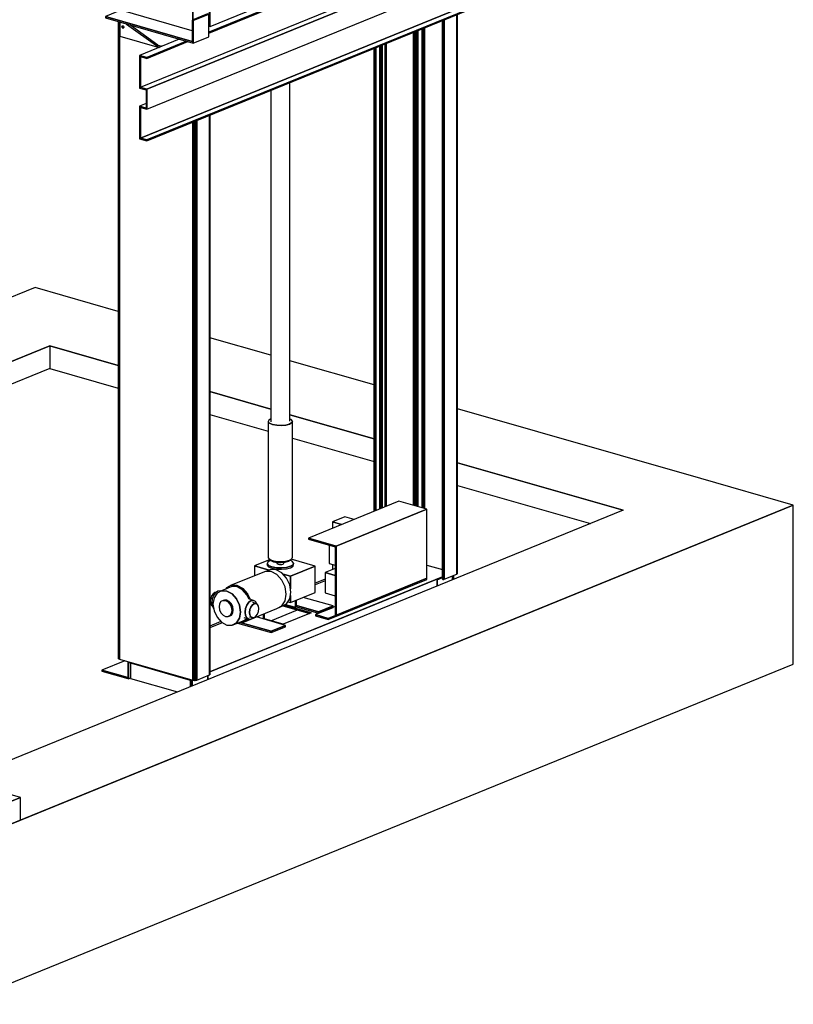
# Model space of a CAD drawing. Extents: x 5 to 3075, y 5 to 302.
# Drawn here: x 50 to 71, y 115 to 142 of the extents above; entities that cross this region are included whole.
import ezdxf

# ---------------------------------------------------------------- set-up
doc = ezdxf.new("R2010")
doc.units = 0
doc.header["$LTSCALE"] = 0.5
doc.header["$MEASUREMENT"] = 0
doc.layers.get('0').update_dxf_attribs({"linetype": 'CONTINUOUS'})

# ---------------------------------------------------------------- blocks, each defined once
blk = doc.blocks.new('LD_20200403083429_0000001F')
for p, q in [((331.4, 250.2), (299.3, 237.1)), ((333.7, 249.5), (301.6, 236.4)), ((301.6, 236.4), (333.7, 249.5)), ((333.7, 249.5), (331.4, 250.2)), ((333.7, 202.5), (333.7, 249.5)), ((301.6, 236.4), (299.3, 237.1)), ((299.3, 237.1), (299.3, 192.9)), ((299.3, 237.1), (301.6, 236.4)), ((301.6, 189.4), (301.6, 236.4)), ((301.6, 236.4), (301.6, 189.4)), ((387.3, 244.3), (333.7, 222.5)), ((333.7, 212.1), (402.2, 240)), ((402.2, 240), (333.7, 212.1)), ((333.7, 210.2), (402.2, 238.1)), ((402.2, 240), (387.3, 244.3)), ((388.8, 178.1), (388.8, 232.7)), ((402.2, 238.1), (402.2, 240)), ((299.3, 215.2), (270.8, 223.4)), ((-244.1, -23.4), (287.8, 193.4)), ((287.8, 193.4), (-244.1, -23.4)), ((-244.1, -25.3), (290.5, 192.6)), ((242, 185.1), (-242, -12.2)), ((272.9, 197.7), (270.5, 196.7)), ((299.3, 192.9), (270.8, 201.1)), ((270.8, 201.1), (299.3, 192.9)), ((270.8, 198.3), (301.6, 189.4)), ((271, 197.6), (270.8, 197.5)), ((271.9, 197.8), (271, 197.6)), ((272.1, 197.9), (271.9, 197.8)), ((301.6, 189.4), (333.7, 202.5)), ((-385.7, -137.6), (388.8, 178.1)), ((-372.3, -141.5), (402.2, 174.2)), ((402.2, 174.2), (-372.3, -141.5)), ((402.2, 174.2), (388.8, 178.1)), ((402.2, 132.9), (402.2, 174.2)), ((-372.3, -182.8), (402.2, 132.9)), ((388.8, 72.8), (388.8, 127.4)), ((388.8, 72.8), (-385.7, -242.9)), ((-385.7, -242.9), (388.8, 72.8)), ((-372.3, -246.7), (402.2, 69)), ((402.2, 69), (-372.3, -246.7)), ((-372.3, -248.6), (402.2, 67.1)), ((402.2, 69), (388.8, 72.8)), ((402.2, 67.1), (402.2, 69)), ((-426.1, 22), (-458.2, 8.9)), ((-278.6, -20.3), (-426.1, 22)), ((-278.6, -42.6), (-458.2, 8.9)), ((-458.2, 8.9), (-458.2, 6.1)), ((-458.2, 8.9), (-278.6, -42.6)), ((-458.2, 6.1), (-276.3, -46.1)), ((-246.4, 14.6), (-278.6, 1.5)), ((-276.3, 0.9), (-278.6, 1.5)), ((-278.6, 1.5), (-278.6, -42.6)), ((-278.6, 1.5), (-276.3, 0.9)), ((-244.1, 14), (-276.3, 0.9)), ((-276.3, 0.9), (-244.1, 14)), ((-276.3, -46.1), (-276.3, 0.9)), ((-276.3, 0.9), (-276.3, -46.1)), ((-244.1, 14), (-246.4, 14.6)), ((-244.1, -33), (-244.1, 14)), ((-428, -2.6), (-428, -31.4)), ((-423.8, -11.9), (-423.6, -11.1)), ((-423.6, -12.9), (-423.8, -11.9)), ((-423.6, -11.1), (-423.2, -10.4)), ((-423.2, -13.7), (-423.6, -12.9)), ((-423.2, -10.4), (-422.4, -10.1)), ((-423.2, -10.4), (-422.6, -10.1)), ((-423.2, -13.7), (-421.3, -13)), ((-422.6, -14.4), (-423.2, -13.7)), ((-422.6, -10.1), (-421.9, -10.1)), ((-421.9, -14.8), (-422.6, -14.4)), ((-421.9, -10.1), (-421.1, -10.5)), ((-421.9, -11.1), (-421.7, -10.3)), ((-421.7, -12.1), (-421.9, -11.1)), ((-421.9, -14.8), (-421.1, -14.9)), ((-421.7, -10.3), (-421.7, -10.2)), ((-421.3, -13), (-421.7, -12.1)), ((-420.7, -13.6), (-421.3, -13)), ((-421.1, -10.5), (-420.5, -11.2)), ((-420.5, -14.5), (-421.1, -14.9)), ((-420.1, -13.9), (-420.7, -13.6)), ((-420.5, -11.2), (-420.1, -12.1)), ((-420.1, -13.9), (-420.5, -14.5)), ((-420.1, -12.1), (-420, -13)), ((-420, -13), (-420.1, -13.9)), ((-414.2, -6.5), (-349.4, -53.1)), ((-349.4, -50.3), (-407.7, -8.4)), ((-428, -31.4), (-346.5, -54.8)), ((-305, -37.9), (-387.3, -71.4)), ((-276.3, -46.1), (-244.1, -33)), ((-372.3, -75.7), (-290.1, -42.2)), ((-290.1, -42.2), (-372.3, -75.7)), ((-372.3, -77.6), (-287.4, -42.9)), ((-349.4, -50.3), (-341.7, -52.5)), ((-349.4, -53.1), (-345.3, -54.3)), ((-341.3, -52.7), (-341.7, -52.5)), ((-372.3, -75.7), (-387.3, -71.4)), ((-387.3, -71.4), (-372.3, -75.7)), ((-387.3, -71.4), (-387.3, -137.2)), ((-385.7, -73.7), (-372.3, -77.6)), ((-385.7, -137.6), (-385.7, -73.7)), ((-385.7, -73.7), (-385.7, -137.6)), ((-372.3, -77.6), (-372.3, -75.7)), ((-372.3, -75.7), (-372.3, -77.6)), ((-387.3, -137.2), (-385.7, -137.6)), ((-387.3, -137.2), (-387.3, -139.1)), ((-372.3, -141.5), (-387.3, -137.2)), ((-387.3, -139.1), (-373.9, -142.9)), ((-385.7, -137.6), (-372.3, -141.5)), ((-372.3, -182.8), (-372.3, -141.5)), ((-372.3, -141.5), (-372.3, -182.8)), ((-373.9, -142.9), (-373.9, -180.5)), ((-373.9, -171.2), (-387.3, -176.7)), ((-387.3, -176.7), (-387.3, -178.5)), ((-373.9, -180.5), (-387.3, -176.7)), ((-387.3, -176.7), (-373.9, -180.5)), ((-385.7, -179), (-387.3, -178.5)), ((-387.3, -178.5), (-387.3, -244.3)), ((-387.3, -178.5), (-372.3, -182.8)), ((-385.7, -242.9), (-385.7, -179)), ((-385.7, -179), (-385.7, -242.9)), ((-387.3, -244.3), (-372.3, -248.6)), ((-372.3, -246.7), (-385.7, -242.9)), ((-385.7, -242.9), (-372.3, -246.7)), ((-372.3, -248.6), (-372.3, -246.7)), ((-372.3, -246.7), (-372.3, -248.6))]:
    blk.add_line(p, q)
blk = doc.blocks.new('LD_20200403083429_00000020')
for p, q in [((2002, 246.6), (1814.3, 170.1)), ((2059.5, 230.1), (2002, 246.6)), ((1871.8, 153.6), (2059.5, 230.1)), ((2059.5, 230.1), (1871.8, 153.6)), ((2059.5, 86.8), (2059.5, 230.1)), ((1889.7, 214.3), (1864, 203.8)), ((1889.7, 214.3), (1864, 203.8)), ((1909, 208.7), (1889.7, 214.3)), ((1909, 208.7), (1889.7, 214.3)), ((1883.3, 198.2), (1864, 203.8)), ((1864, 203.8), (1864, 190.4)), ((1864, 203.8), (1883.3, 198.2)), ((1883.3, 198.2), (1864, 203.8)), ((1864, 203.8), (1864, 190.4)), ((1864, 203.8), (1883.3, 198.2)), ((1814.3, 170.1), (1814.3, 167.8)), ((1871.8, 153.6), (1814.3, 170.1)), ((1814.3, 170.1), (1871.8, 153.6)), ((1814.3, 167.8), (1869.8, 151.8)), ((1857.6, 155.3), (1857.6, 117.4)), ((1869.8, 151.8), (1869.8, 10.9)), ((1871.8, 10.3), (1871.8, 153.6)), ((1871.8, 153.6), (1871.8, 10.3)), ((1869.8, 107.1), (1849.3, 98.7)), ((1857.6, 117.4), (1869.8, 113.9)), ((1864, 115.6), (1864, 104.7)), ((1864, 115.6), (1864, 104.7)), ((2092.2, 89.8), (1610.1, -106.7)), ((1849.3, 85.2), (1828.6, 76.8)), ((1849.3, 81.8), (1828.6, 73.4)), ((1869.8, 92.8), (1849.3, 98.7)), ((1849.3, 98.7), (1849.3, 56.4)), ((1849.3, 98.7), (1869.8, 92.8)), ((2059.5, 86.8), (1855.7, 3.8)), ((1855.7, 1.4), (2059.5, 84.5)), ((1871.8, 10.3), (2059.5, 86.8)), ((1872.3, 0.2), (2092.2, 89.8)), ((2059.5, 84.5), (2059.5, 86.8)), ((2092.2, 88.4), (2080.9, 83.8)), ((2080.9, 83.8), (2092.2, 88.4)), ((2080.9, 83.8), (2080.9, 70.5)), ((2080.9, 70.5), (2080.9, 83.8)), ((2113, 83.6), (2113, 92)), ((2113, 92), (2113, 83.6)), ((2115.6, 84.7), (2115.6, 93.1)), ((1849.3, 56.4), (1869.8, 50.5)), ((1736.4, -1), (1791.6, 21.5)), ((1761.8, 30.1), (1817.5, 14.1)), ((1764.1, 31.3), (1820.2, 15.2)), ((1820.2, 15.2), (1764.1, 31.3)), ((1869.8, 28.2), (1828.9, 11.5)), ((1762.4, -8.4), (1723.2, 2.8)), ((1820.2, 15.2), (1762.4, -8.4)), ((1814.5, -23.4), (1872.3, 0.2)), ((1855.7, 3.8), (1828.9, 11.5)), ((1828.9, 11.5), (1828.9, 9.1)), ((1828.9, 11.5), (1855.7, 3.8)), ((1828.9, 9.1), (1855.7, 1.4)), ((1855.7, 3.8), (1871.8, 10.3)), ((1855.7, 1.4), (1855.7, 3.8)), ((1855.7, 3.8), (1855.7, 1.4)), ((1869.8, 10.9), (1871.8, 10.3)), ((1633.2, -2.9), (1610.1, -12.3)), ((1636.1, -5.1), (1610.1, -15.7)), ((1610.1, -106.7), (1814.5, -23.4)), ((1434.6, -83.8), (1386.6, -103.4)), ((1440.2, -85.4), (1440.2, -120.7)), ((1441.7, -121.1), (1441.7, -87.3)), ((1441.7, -87.3), (1441.7, -121.1)), ((1441.7, -87.3), (1443.3, -87.7)), ((1443.3, -87.7), (1569.6, -124)), ((1445.8, -88.4), (1445.8, -120.5)), ((1386.6, -103.4), (1386.6, -105.3)), ((1440.2, -118.8), (1386.6, -103.4)), ((1386.6, -103.4), (1440.2, -118.8)), ((1386.6, -105.3), (1440.2, -120.7)), ((1440.2, -120.7), (1440.2, -118.8)), ((1440.2, -120.7), (1441.7, -121.1)), ((1441.7, -121.1), (1445.8, -119.4)), ((1445.8, -120.5), (1543.5, -148.5)), ((1605.9, -123.1), (1605.9, -114.7)), ((1605.9, -114.7), (1605.9, -123.1)), ((1569.6, -124), (1569.6, -137.9)), ((1571.2, -123.9), (1571.2, -123)), ((1571.2, -123), (1571.2, -123.9)), ((1571.2, -137.2), (1571.2, -123.9)), ((1571.2, -123.9), (1571.2, -137.2)), ((1573.8, -123.7), (1573.8, -136.2)), ((1573.8, -136.2), (1573.8, -123.7))]:
    blk.add_line(p, q)
blk = doc.blocks.new('LD_20200403083429_0000002F')
for p, q in [((19.9, 434.7), (19.9, 1135.9)), ((-19.9, 1119.7), (-19.9, 433.5)), ((-23.8, 436.7), (-24.9, 433.4)), ((-24.9, 433.4), (-22.2, 430.2)), ((-22.2, 430.2), (-24.9, 433.4)), ((-24.9, 433.4), (-24.9, 151.5)), ((-19.9, 439.2), (-23.8, 436.7)), ((-22.2, 430.2), (-16.1, 427.6)), ((-16.1, 427.6), (-22.2, 430.2)), ((11.5, 426.6), (19.2, 428.6)), ((19.2, 428.6), (11.5, 426.6)), ((19.2, 428.6), (23.8, 431.6)), ((23.8, 431.6), (19.2, 428.6)), ((22.2, 438.1), (19.9, 439)), ((24.9, 434.9), (22.2, 438.1)), ((23.8, 431.6), (24.9, 434.9)), ((24.9, 434.9), (23.8, 431.6)), ((24.9, 153), (24.9, 434.9)), ((-16.1, 427.6), (-7.5, 426)), ((-7.5, 426), (-16.1, 427.6)), ((-7.5, 426), (2.2, 425.6)), ((2.2, 425.6), (-7.5, 426)), ((2.2, 425.6), (11.5, 426.6)), ((11.5, 426.6), (2.2, 425.6)), ((-21.2, 147.9), (-53.5, 134.7)), ((-26.2, 142.8), (-27.4, 139.2)), ((-21.1, 146.1), (-26.2, 142.8)), ((-24.9, 151.5), (-22.2, 148.3)), ((-22.2, 148.3), (-16.1, 145.7)), ((-21.1, 147.8), (-19.5, 145.9)), ((-19.9, 146.4), (-21.1, 146.1)), ((-19.5, 145.9), (-14.1, 143.6)), ((-16.1, 145.7), (-7.5, 144.1)), ((-14.1, 143.6), (-6.6, 142.2)), ((-7.5, 144.1), (2.2, 143.7)), ((2.2, 143.7), (11.5, 144.6)), ((10.2, 142.7), (16.9, 144.6)), ((11.5, 144.6), (19.2, 146.7)), ((16.9, 144.6), (21, 147.1)), ((19.2, 146.7), (23.8, 149.7)), ((24.4, 144.4), (19.7, 146.4)), ((21, 147.1), (21.3, 148.1)), ((72.2, 134.3), (22.3, 148.7)), ((23.8, 149.7), (24.9, 153)), ((27.4, 140.8), (24.4, 144.4)), ((-30.9, 123.5), (-101.6, 94.7)), ((-53.5, 134.7), (-23.4, 126)), ((-23.4, 126), (-53.5, 134.7)), ((-53.5, 134.7), (-53.5, 114.3)), ((-19, 123), (-30.9, 123.5)), ((-20.4, 127.2), (-29.7, 123.5)), ((-27.4, 139.2), (-24.4, 135.7)), ((-24.4, 135.7), (-27.4, 139.2)), ((-27.4, 139.2), (-27.4, 136.4)), ((-27.4, 136.4), (-24.4, 132.9)), ((-24.4, 135.7), (-17.7, 132.8)), ((-17.7, 132.8), (-24.4, 135.7)), ((-24.4, 132.9), (-17.7, 130)), ((-8.7, 126.7), (-20.4, 127.2)), ((-7.1, 116.7), (-19, 123)), ((-17.7, 132.8), (-8.3, 131)), ((-8.3, 131), (-17.7, 132.8)), ((-17.7, 130), (-8.3, 128.2)), ((3, 120.5), (-8.7, 126.7)), ((-8.3, 131), (2.4, 130.6)), ((2.4, 130.6), (-8.3, 131)), ((-8.3, 128.2), (2.4, 127.8)), ((-7, 142.3), (-7, 139.8)), ((-7, 139.8), (-6.2, 138.9)), ((-6.6, 142.2), (1.9, 141.9)), ((-6.2, 138.9), (-4.5, 138.2)), ((-4.5, 138.2), (-2.1, 137.7)), ((-2.1, 137.7), (0.6, 137.6)), ((0.6, 137.6), (3.2, 137.9)), ((1.9, 141.9), (10.2, 142.7)), ((2.4, 130.6), (12.7, 131.7)), ((12.7, 131.7), (2.4, 130.6)), ((2.4, 127.8), (12.7, 128.9)), ((3.2, 137.9), (5.4, 138.5)), ((5.4, 138.5), (6.7, 139.3)), ((6.7, 139.3), (7, 140.2)), ((7, 140.2), (7, 142.4)), ((12.7, 131.7), (21.1, 134)), ((21.1, 134), (12.7, 131.7)), ((12.7, 128.9), (21.1, 131.1)), ((20.8, 113.4), (72.2, 134.3)), ((72.2, 134.3), (20.8, 113.4)), ((21.1, 134), (26.2, 137.2)), ((26.2, 137.2), (21.1, 134)), ((21.1, 131.1), (26.2, 134.4)), ((26.2, 137.2), (27.4, 140.8)), ((27.4, 140.8), (26.2, 137.2)), ((26.2, 134.4), (27.4, 138)), ((27.4, 138), (27.4, 140.8)), ((72.2, 79.8), (72.2, 134.3)), ((2.9, 105.6), (-7.1, 116.7)), ((9.7, 91.3), (2.9, 105.6)), ((13, 109.5), (3, 120.5)), ((5.5, 117.8), (20.8, 113.4)), ((20.8, 113.4), (5.5, 117.8)), ((19.6, 95.4), (13, 109.5)), ((20.8, 113.4), (20.8, 87.5)), ((20.8, 87.5), (20.8, 113.4)), ((-129.3, 82.7), (-134.2, 79.3)), ((-121.9, 83.2), (-131.2, 78.2)), ((-124.4, 83.3), (-129.3, 82.7)), ((-122.7, 82.8), (-124.4, 83.3)), ((-100.7, 91.9), (-121.9, 83.2)), ((-110.9, 82.7), (-121.9, 83.2)), ((-121.9, 83.2), (-110.9, 82.7)), ((-111.6, 89.4), (-113.4, 86.7)), ((-101.6, 94.7), (-111.6, 89.4)), ((-99.9, 76.9), (-110.9, 82.7)), ((-110.9, 82.7), (-99.9, 76.9)), ((-89.7, 94.2), (-101.6, 94.7)), ((-101.6, 94.7), (-89.7, 94.2)), ((-89.7, 91.4), (-100.7, 91.9)), ((-77.8, 87.9), (-89.7, 94.2)), ((-89.7, 94.2), (-77.8, 87.9)), ((-78.7, 85.5), (-89.7, 91.4)), ((-69.4, 75.2), (-78.7, 85.5)), ((-67.8, 76.8), (-77.8, 87.9)), ((-77.8, 87.9), (-67.8, 76.8)), ((12, 76.1), (9.7, 91.3)), ((21.9, 80.4), (19.6, 95.4)), ((-144.3, 67.5), (-145.1, 61.8)), ((-145.1, 61.8), (-144.3, 56.7)), ((-142.3, 72.9), (-144.3, 67.5)), ((-139.1, 77.2), (-142.3, 72.9)), ((-141.2, 66.3), (-142.2, 58.7)), ((-138.4, 73.5), (-141.2, 66.3)), ((-137.4, 68.6), (-139.6, 55.7)), ((-135.4, 79.8), (-139.1, 77.2)), ((-134.2, 79.3), (-138.4, 73.5)), ((-131.2, 78.2), (-137.4, 68.6)), ((-133.1, 80.1), (-135.4, 79.8)), ((-118.6, 63.1), (-123, 60.8)), ((-116, 64.2), (-118.6, 63.1)), ((-113.5, 62.9), (-118.6, 63.1)), ((-118.6, 63.1), (-113.5, 62.9)), ((-110.9, 63.9), (-116, 64.2)), ((-108.4, 60.2), (-113.5, 62.9)), ((-113.5, 62.9), (-108.4, 60.2)), ((-105.8, 61.2), (-110.9, 63.9)), ((-101.4, 56.4), (-105.8, 61.2)), ((-90.6, 66.6), (-99.9, 76.9)), ((-99.9, 76.9), (-90.6, 66.6)), ((-84.4, 53.4), (-90.6, 66.6)), ((-90.6, 66.6), (-84.4, 53.4)), ((-65.2, 66.3), (-69.4, 75.2)), ((-62.5, 65.5), (-67.8, 76.8)), ((-67.8, 76.8), (-62.5, 65.5)), ((-55.4, 63.5), (-65.5, 66.4)), ((-60.4, 62.9), (-65.3, 59.5)), ((-65.3, 59.5), (-60.4, 62.9)), ((-55.4, 63.5), (-60.4, 62.9)), ((-60.4, 62.9), (-55.4, 63.5)), ((-51.3, 61.1), (-55.4, 63.5)), ((2.9, 51.8), (9.7, 62.2)), ((9.7, 62.2), (12, 76.1)), ((13, 56.4), (19.6, 66.6)), ((19.6, 66.6), (21.9, 80.4)), ((20.8, 58.9), (72.2, 79.8)), ((20.8, 73.8), (20.8, 58.9)), ((20.8, 58.9), (20.8, 73.8)), ((31.2, 63.1), (31.2, 49.1)), ((31.2, 49.1), (31.2, 63.1)), ((33.1, 49.9), (33.1, 63.9)), ((109.3, 51.8), (47.2, 69.6)), ((-144.3, 56.7), (-142.3, 53)), ((-142.3, 53), (-141.3, 52.4)), ((-142.2, 58.7), (-141.2, 51.9)), ((-141.2, 51.9), (-138.4, 46.9)), ((-139.6, 55.7), (-137.4, 41.6)), ((-138.4, 46.9), (-138.3, 46.9)), ((-137.4, 41.6), (-131.2, 28.4)), ((-125.9, 56.3), (-126.9, 50.3)), ((-126.9, 50.3), (-125.9, 43.7)), ((-123, 60.8), (-125.9, 56.3)), ((-125.9, 43.7), (-123, 37.5)), ((-104, 55.4), (-108.4, 60.2)), ((-108.4, 60.2), (-104, 55.4)), ((-101.1, 49.2), (-104, 55.4)), ((-104, 55.4), (-101.1, 49.2)), ((-98.5, 50.2), (-101.4, 56.4)), ((-100.1, 42.6), (-101.1, 49.2)), ((-101.1, 49.2), (-100.1, 42.6)), ((-101.1, 36.6), (-100.1, 42.6)), ((-100.1, 42.6), (-101.1, 36.6)), ((-97.5, 43.7), (-98.5, 50.2)), ((-98.5, 37.6), (-97.5, 43.7)), ((-82.2, 39.3), (-84.4, 53.4)), ((-84.4, 53.4), (-82.2, 39.3)), ((-77.8, 17.6), (-7.1, 46.4)), ((-72.2, 46.5), (-73.2, 38.9)), ((-73.2, 38.9), (-72.2, 46.5)), ((-69.5, 53.7), (-72.2, 46.5)), ((-72.2, 46.5), (-69.5, 53.7)), ((-65.3, 59.5), (-69.5, 53.7)), ((-69.5, 53.7), (-65.3, 59.5)), ((-63.1, 44.2), (-63.9, 38.5)), ((-63.9, 38.5), (-63.1, 44.2)), ((-61.1, 49.6), (-63.1, 44.2)), ((-63.1, 44.2), (-61.1, 49.6)), ((-57.9, 53.9), (-61.1, 49.6)), ((-61.1, 49.6), (-57.9, 53.9)), ((-54.2, 56.5), (-57.9, 53.9)), ((-57.9, 53.9), (-54.2, 56.5)), ((-50.6, 56.9), (-56.7, 58.7)), ((-50.6, 56.9), (-54.2, 56.5)), ((-54.2, 56.5), (-50.6, 56.9)), ((-48.5, 56.2), (-51.3, 61.1)), ((-47.4, 55.1), (-50.6, 56.9)), ((-48.4, 55.7), (-48.5, 56.2)), ((-45.3, 51.4), (-47.4, 55.1)), ((-44.6, 46.3), (-45.3, 51.4)), ((-45.3, 40.6), (-44.6, 46.3)), ((-7.1, 46.4), (2.9, 51.8)), ((-2.8, 48.7), (3, 51.1)), ((3, 51.1), (13, 56.4)), ((10.5, 55), (31.2, 49.1)), ((15.6, 60.4), (20.8, 58.9)), ((31.2, 49.1), (33.1, 49.9)), ((79.1, 39.5), (33.1, 52.7)), ((33.1, 52.7), (79.1, 39.5)), ((33.1, 49.9), (79.1, 36.7)), ((109.3, 51.8), (79.1, 39.5)), ((79.1, 39.5), (109.3, 51.8)), ((79.1, 36.7), (109.3, 49)), ((109.3, 49), (109.3, 51.8)), ((-131.2, 28.4), (-121.9, 18.1)), ((-123, 37.5), (-118.6, 32.7)), ((-118.6, 32.7), (-113.5, 30)), ((-113.5, 30), (-108.4, 29.8)), ((-108.4, 29.8), (-104, 32.1)), ((-104, 32.1), (-108.4, 29.8)), ((-108.4, 29.8), (-105.8, 30.8)), ((-105.8, 30.8), (-101.4, 33.1)), ((-104, 32.1), (-101.1, 36.6)), ((-101.1, 36.6), (-104, 32.1)), ((-101.4, 33.1), (-98.5, 37.6)), ((-99.9, 11.8), (-78.7, 20.4)), ((-90.6, 16.8), (-84.4, 26.4)), ((-84.4, 26.4), (-90.6, 16.8)), ((-84.4, 26.4), (-82.2, 39.3)), ((-82.2, 39.3), (-84.4, 26.4)), ((-78.7, 20.4), (-69.4, 25.4)), ((-77.8, 17.6), (-67.8, 22.9)), ((-67.8, 22.9), (-77.8, 17.6)), ((-75.3, 27.7), (-65.3, 24.8)), ((-73.2, 38.9), (-72.2, 32.1)), ((-72.2, 32.1), (-73.2, 38.9)), ((-72.2, 32.1), (-69.5, 27.2)), ((-69.5, 27.2), (-72.2, 32.1)), ((-69.5, 27.2), (-65.3, 24.8)), ((-65.3, 24.8), (-69.5, 27.2)), ((-69.4, 25.4), (-69.1, 25.9)), ((-67.8, 22.9), (-66.4, 25.1)), ((-66.4, 25.1), (-67.8, 22.9)), ((-65.3, 24.8), (-60.4, 25.4)), ((-64.1, 29.6), (-57.9, 27.9)), ((-63.9, 38.5), (-63.1, 33.4)), ((-63.1, 33.4), (-63.9, 38.5)), ((-63.1, 33.4), (-61.1, 29.6)), ((-61.1, 29.6), (-63.1, 33.4)), ((-61.1, 29.6), (-57.9, 27.9)), ((-57.9, 27.9), (-61.1, 29.6)), ((-60.4, 25.4), (-56.5, 28)), ((-57.9, 27.9), (-54.2, 28.3)), ((-54.2, 28.3), (-50.6, 30.9)), ((-50.6, 30.9), (-47.4, 35.2)), ((10.9, 11.7), (-49.6, 29.1)), ((-47.4, 35.2), (-45.3, 40.6)), ((-35, 35), (-35, 24.9)), ((-35, 24.9), (-35, 35)), ((-33.1, 24.4), (-33.1, 35.8)), ((79.1, 36.7), (79.1, 39.5)), ((79.1, 39.5), (79.1, 36.7)), ((-121.9, 18.1), (-110.9, 12.3)), ((-110.9, 12.3), (-99.9, 11.8)), ((-99.9, 11.8), (-90.6, 16.8)), ((-90.6, 16.8), (-99.9, 11.8)), ((-88.5, 16.5), (-19.3, -3.4)), ((-85, 17.9), (-77.8, 17.6)), ((-19.3, -0.6), (-83.4, 17.8)), ((-83.4, 17.8), (-19.3, -0.6)), ((10.9, 11.7), (-19.3, -0.6)), ((-19.3, -0.6), (10.9, 11.7)), ((-19.3, -3.4), (10.9, 8.9)), ((10.9, 8.9), (10.9, 11.7)), ((-19.3, -3.4), (-19.3, -0.6)), ((-19.3, -0.6), (-19.3, -3.4))]:
    blk.add_line(p, q)
blk = doc.blocks.new('LD_20200403083429_00000035')
for p, q in [((113.3, -610.5), (113.3, -1681)), ((113.3, -1681), (113.3, -610.5)), ((113.5, -610.4), (113.5, -1680.9)), ((113.5, -1680.9), (113.5, -610.4)), ((113.7, -1680.6), (113.7, -610.3)), ((113.7, -610.3), (113.7, -1680.8)), ((113.7, -1680.8), (113.7, -610.3)), ((78.7, -624.6), (78.7, -1666.2)), ((78.7, -1666.2), (78.7, -624.6)), ((-75.5, -1670), (-75.5, -2988.6)), ((-75.4, -1670.1), (-75.4, -2989)), ((-75.4, -2989), (-75.4, -1670.1)), ((-75, -1670.2), (-75, -2989.5)), ((-75, -2989.5), (-75, -1670.2)), ((-74.3, -1670.4), (-74.3, -2989.9)), ((-74.3, -2989.9), (-74.3, -1670.4)), ((-73.4, -1670.6), (-73.4, -2990.2)), ((-73.4, -2990.2), (-73.4, -1670.6)), ((83.7, -1876.1), (83.7, -3034.3)), ((83.7, -3034.3), (83.7, -1876.1)), ((85, -1875.6), (85, -3034.1)), ((85, -3034.1), (85, -1875.6)), ((86.2, -1875.1), (86.2, -3033.9)), ((86.2, -3033.9), (86.2, -1875.1)), ((87.1, -1874.7), (87.1, -3033.6)), ((87.1, -3033.6), (87.1, -1874.7)), ((113.3, -1864), (113.3, -3022.9)), ((113.3, -3022.9), (113.3, -1864)), ((113.5, -1863.9), (113.5, -3022.8)), ((113.5, -3022.8), (113.5, -1863.9)), ((113.7, -3022.5), (113.7, -1863.9)), ((113.7, -1863.9), (113.7, -3022.7)), ((113.7, -3022.7), (113.7, -1863.9)), ((78.7, -1878.2), (78.7, -3033.8)), ((78.7, -3033.8), (78.7, -1878.2)), ((79.8, -1877.7), (79.8, -3034.1)), ((79.8, -3034.1), (79.8, -1877.7)), ((81.1, -1877.2), (81.1, -3034.2)), ((81.1, -3034.2), (81.1, -1877.2)), ((82.4, -1876.6), (82.4, -3034.3)), ((82.4, -3034.3), (82.4, -1876.6)), ((-75.5, -2988.6), (-75.4, -2989)), ((-75.4, -2989), (-75, -2989.5)), ((-75, -2989.5), (-74.3, -2989.9)), ((-74.3, -2989.9), (-73.4, -2990.2)), ((-73.4, -2990.2), (78.7, -3033.8)), ((78.7, -3033.8), (79.8, -3034.1)), ((79.8, -3034.1), (81.1, -3034.2)), ((81.1, -3034.2), (82.4, -3034.3)), ((82.4, -3034.3), (83.7, -3034.3)), ((83.7, -3034.3), (85, -3034.1)), ((85, -3034.1), (86.2, -3033.9)), ((86.2, -3033.9), (87.1, -3033.6)), ((87.1, -3033.6), (113.3, -3022.9)), ((113.3, -3022.9), (113.5, -3022.8)), ((113.5, -3022.8), (113.7, -3022.7)), ((113.7, -3022.7), (113.7, -3022.5))]:
    blk.add_line(p, q)
blk = doc.blocks.new('LD_20200403083429_00000037')
for p, q in [((105.1, -3026.2), (105.1, -1867.4)), ((105.1, -1867.4), (105.1, -3026.2)), ((105.9, -3025.9), (105.9, -1867.1)), ((105.9, -1867.1), (105.9, -3025.9)), ((106.4, -3025.4), (106.4, -1866.9)), ((106.4, -1866.9), (106.4, -3025.4)), ((106.5, -3025), (106.5, -1866.8)), ((33.9, -2888.9), (33.9, -1896.4)), ((33.9, -1896.4), (33.9, -2888.9)), ((34.3, -2889), (34.3, -1896.3)), ((34.3, -1896.3), (34.3, -2889)), ((34.8, -2889.2), (34.8, -1896)), ((34.8, -1896), (34.8, -2889.2)), ((35.5, -2889.4), (35.5, -1895.7)), ((35.5, -1895.7), (35.5, -2889.4)), ((36.3, -2889.6), (36.3, -1895.4)), ((36.3, -1895.4), (36.3, -2889.6)), ((37.1, -2889.9), (37.1, -1895.1)), ((37.1, -1895.1), (37.1, -2889.9)), ((37.9, -2890.1), (37.9, -1894.8)), ((37.9, -1894.8), (37.9, -2890.1)), ((38.6, -2890.3), (38.6, -1894.5)), ((38.6, -1894.5), (38.6, -2890.3)), ((75.9, -1879.3), (75.9, -3036.5)), ((75.9, -3036.7), (75.9, -1879.3)), ((75.9, -1879.3), (75.9, -3036.7)), ((76, -3036.8), (76, -1879.2)), ((76, -1879.2), (76, -3036.8)), ((76.2, -3036.9), (76.2, -1879.2)), ((76.2, -1879.2), (76.2, -3036.9)), ((76.5, -3037), (76.5, -1879.1)), ((76.5, -1879.1), (76.5, -3037)), ((76.5, -3037), (76.5, -1879.1)), ((76.5, -1879.1), (76.5, -3037)), ((76.8, -3037.1), (76.8, -1878.9)), ((76.8, -1878.9), (76.8, -3037.1)), ((77.2, -3037.1), (77.2, -1878.8)), ((77.2, -1878.8), (77.2, -3037.1)), ((77.6, -3037.1), (77.6, -1878.6)), ((77.6, -1878.6), (77.6, -3037.1)), ((78, -3037.1), (78, -1878.5)), ((78, -1878.5), (78, -3037.1)), ((78.3, -3037.1), (78.3, -1878.3)), ((78.3, -1878.3), (78.3, -3037.1)), ((78.7, -3037), (78.7, -1878.2)), ((78.7, -1878.2), (78.7, -3037)), ((78.9, -3036.9), (78.9, -1878)), ((78.9, -1878), (78.9, -3036.9)), ((15.5, -2883.7), (15.5, -1903.9)), ((15.5, -1903.9), (15.5, -2883.7)), ((16.9, -2884.1), (16.9, -1903.3)), ((16.9, -1903.3), (16.9, -2884.1)), ((18.5, -2884.5), (18.5, -1902.7)), ((18.5, -1902.7), (18.5, -2884.5)), ((20.1, -2885), (20.1, -1902)), ((20.1, -1902), (20.1, -2885)), ((21.7, -2885.4), (21.7, -1901.4)), ((21.7, -1901.4), (21.7, -2885.4)), ((23.1, -2885.8), (23.1, -1900.8)), ((23.1, -1900.8), (23.1, -2885.8)), ((24.2, -2886.2), (24.2, -1900.4)), ((24.2, -1900.4), (24.2, -2886.2)), ((25, -2886.4), (25, -1900)), ((25, -1900), (25, -2886.4)), ((-65.7, -1937), (-65.7, -2896)), ((-65.6, -2896), (-65.6, -1937)), ((-65.6, -1937), (-65.6, -2896)), ((-65.5, -2896), (-65.5, -1936.9)), ((-65.5, -1936.9), (-65.5, -2896)), ((-65.3, -2895.9), (-65.3, -1936.9)), ((-65.3, -1936.9), (-65.3, -2895.9)), ((-65.1, -2895.8), (-65.1, -1936.7)), ((-65.1, -1936.7), (-65.1, -2895.8)), ((-65.1, -2895.8), (-65.1, -1936.7)), ((-65.1, -1936.7), (-65.1, -2895.8)), ((-64.7, -2895.6), (-64.7, -1936.6)), ((-64.7, -1936.6), (-64.7, -2895.6)), ((-64.4, -2895.5), (-64.4, -1936.5)), ((-64.4, -1936.5), (-64.4, -2895.5)), ((-64, -2895.3), (-64, -1936.3)), ((-64, -1936.3), (-64, -2895.3)), ((-63.6, -2895.2), (-63.6, -1936.1)), ((-63.6, -1936.1), (-63.6, -2895.2)), ((-63.2, -2895), (-63.2, -1936)), ((-63.2, -1936), (-63.2, -2895)), ((-62.9, -2894.9), (-62.9, -1935.9)), ((-62.9, -1935.9), (-62.9, -2894.9)), ((-62.6, -2894.8), (-62.6, -1935.7)), ((-62.6, -1935.7), (-62.6, -2894.8)), ((-53.8, -2891.2), (-53.8, -1932.1)), ((-53.8, -1932.1), (-53.8, -2891.2)), ((-53.3, -2891), (-53.3, -1931.9)), ((-53.3, -1931.9), (-53.3, -2891)), ((-52.7, -1931.7), (-52.7, -2890.7)), ((-52.7, -2890.7), (-52.7, -1931.7)), ((-52.1, -1931.4), (-52.1, -2890.5)), ((-52.1, -2890.5), (-52.1, -1931.4)), ((-51.4, -1931.2), (-51.4, -2890.2)), ((-51.4, -2890.2), (-51.4, -1931.2)), ((-50.7, -1930.9), (-50.7, -2889.9)), ((-50.7, -2889.9), (-50.7, -1930.9)), ((-50.1, -1930.6), (-50.1, -2889.7)), ((-50.1, -2889.7), (-50.1, -1930.6)), ((-49.5, -2889.4), (-49.5, -1930.4)), ((-49.5, -1930.4), (-49.5, -2889.4)), ((-43.3, -1927.9), (-43.3, -2886.9)), ((-43, -2886.8), (-43, -1927.8)), ((-43, -1927.8), (-43, -2886.8)), ((-42.3, -2886.5), (-42.3, -1927.5)), ((-42.3, -1927.5), (-42.3, -2886.5)), ((-41.2, -2886), (-41.2, -1927)), ((-41.2, -1927), (-41.2, -2886)), ((43.1, -3007.3), (75.9, -3016.7)), ((75.9, -3036.5), (75.9, -3036.7)), ((75.9, -3036.7), (76, -3036.8)), ((76, -3036.8), (76.2, -3036.9)), ((76.2, -3036.9), (76.5, -3037)), ((76.5, -3037), (76.5, -3037)), ((76.5, -3037), (76.8, -3037.1)), ((76.8, -3037.1), (77.2, -3037.1)), ((77.2, -3037.1), (77.6, -3037.1)), ((77.6, -3037.1), (78, -3037.1)), ((78, -3037.1), (78.3, -3037.1)), ((78.3, -3037.1), (78.7, -3037)), ((78.7, -3037), (78.9, -3036.9)), ((78.9, -3036.9), (105.1, -3026.2)), ((105.1, -3026.2), (105.9, -3025.9)), ((105.9, -3025.9), (106.4, -3025.4)), ((106.4, -3025.4), (106.5, -3025))]:
    blk.add_line(p, q)
blk = doc.blocks.new('LD_20200403083429_00000039')
for p, q in [((1248.3, 594.9), (909.1, 456.6)), ((1420.8, 545.4), (1248.3, 594.9)), ((1736.4, 454.8), (1610.1, 491.1)), ((909.1, 323.6), (1279.1, 474.4)), ((1279.1, 474.4), (909.1, 323.6)), ((1279.1, 474.4), (1420.8, 433.7)), ((1420.8, 433.7), (1279.1, 474.4)), ((1279.1, 474.4), (1279.1, 427.4)), ((1950.7, 393.3), (1776.3, 443.4)), ((1279.1, 427.4), (909.1, 276.6)), ((1279.1, 427.4), (1420.8, 386.8)), ((1610.1, 379.4), (1736.4, 343.2)), ((1736.4, 343.2), (1610.1, 379.4)), ((1610.1, 332.4), (1731.4, 297.6)), ((1776.3, 331.7), (1950.7, 281.7)), ((1950.7, 281.7), (1776.3, 331.7)), ((2627.1, 199.2), (2122.9, 343.9)), ((1781.2, 283.3), (1950.7, 234.7)), ((2122.9, 232.3), (2466.4, 133.7)), ((2466.4, 133.7), (2122.9, 232.3)), ((2122.9, 185.3), (2398.7, 106.1)), ((2818.6, 144.2), (2627.1, 199.2)), ((2818.6, 144.2), (1089.5, -560.6)), ((1218.1, -508.2), (2818.6, 144.2)), ((2818.6, -184.7), (2818.6, 144.2)), ((2466.4, 133.7), (1187.2, -387.7)), ((16.5, 92.8), (-284.6, -30)), ((0, 0), (-160.7, -65.5)), ((16.5, 6.7), (0, 0)), ((-352.2, -10.5), (-480.8, -62.9)), ((-160.7, -65.5), (-352.2, -10.5)), ((797.9, -214.9), (127.8, -22.6)), ((-480.8, -62.9), (-480.8, -109.9)), ((1089.5, -513.6), (-480.8, -62.9)), ((-480.8, -62.9), (1089.5, -513.6)), ((-289.3, -164.9), (-480.8, -109.9)), ((-480.8, -109.9), (-480.8, -438.8)), ((-480.8, -109.9), (1089.5, -560.6)), ((898, -505.6), (-289.3, -164.9)), ((1089.5, -889.5), (2818.6, -184.7)), ((888.6, -255), (727.9, -320.5)), ((727.9, -320.5), (888.6, -255)), ((889.6, -254.6), (888.6, -255)), ((888.6, -255), (889.6, -254.6)), ((908.9, -293.8), (908.9, -246.9)), ((795.6, -339.9), (888.6, -302)), ((888.6, -302), (908.9, -293.8)), ((1187.2, -387.7), (888.6, -302)), ((1218.1, -461.2), (727.9, -320.5)), ((-480.8, -438.8), (-289.3, -493.8)), ((1218.1, -461.2), (1089.5, -513.6)), ((1089.5, -513.6), (1218.1, -461.2)), ((1218.1, -508.2), (1218.1, -461.2)), ((-289.3, -493.8), (898, -834.5)), ((1089.5, -560.6), (898, -505.6)), ((1089.5, -560.6), (1218.1, -508.2)), ((1089.5, -513.6), (1089.5, -560.6)), ((1089.5, -560.6), (1089.5, -513.6)), ((1089.5, -560.6), (1089.5, -889.5)), ((1089.5, -889.5), (1089.5, -560.6)), ((898, -834.5), (1089.5, -889.5))]:
    blk.add_line(p, q)

msp = doc.modelspace()

# ---------------------------------------------------------------- block references
at = {"xscale": 0.01333333333333333, "yscale": 0.01333333333333333, "zscale": 0.01333333333333333}
for name, p in [('LD_20200403083429_00000037', (60.295, 167.229)), ('LD_20200403083429_0000002F', (56.828, 125.309)), ('LD_20200403083429_00000035', (53.361, 164.403)), ('LD_20200403083429_0000001F', (58.105, 142.158)), ('LD_20200403083429_00000039', (33.41, 126.86)), ('LD_20200403083429_00000020', (33.41, 125.607))]:
    msp.add_blockref(name, p, dxfattribs=at)

doc.saveas('drawing.dxf')
